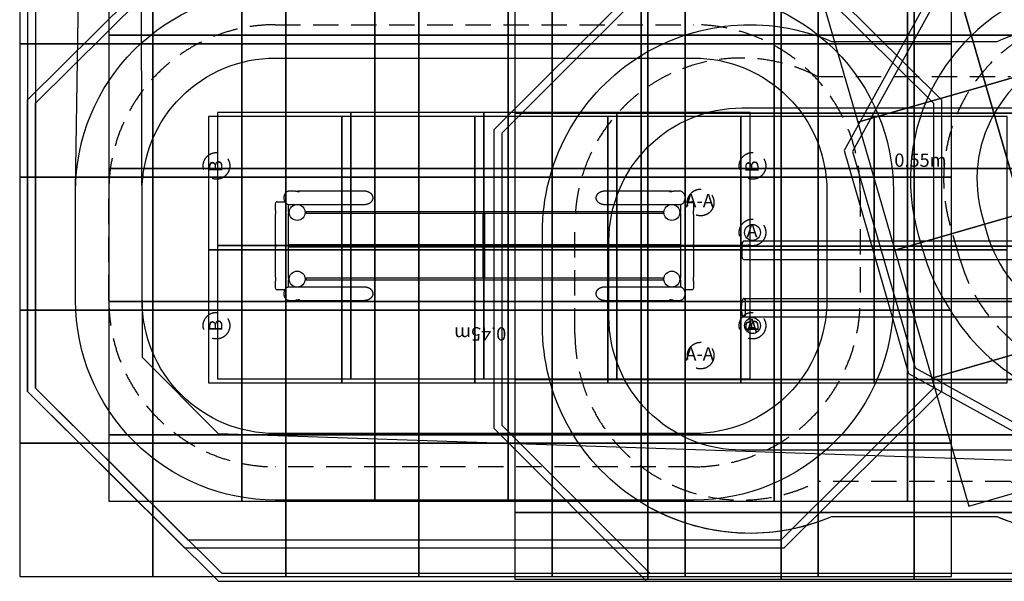
# Model space of a CAD drawing. Extents: x 2160 to 16435, y -384 to 9098.
# Drawn here: x 2160 to 9557, y -384 to 3834 of the extents above; entities that cross this region are included whole.
import ezdxf

# ---------------------------------------------------------------- set-up
doc = ezdxf.new("R2010")
doc.units = 0
doc.header["$LTSCALE"] = 15
doc.linetypes.add('DASHED', pattern=[19.05, 12.7, -6.35])
for name, color, linetype in [('EN1176IMPACTAREA', 7, 'Continuous'), ('GRASSLOKWT', 7, 'Continuous'), ('LAYER01', 7, 'Continuous'), ('LAYER02', 7, 'Continuous'), ('LAYER04', 7, 'Continuous'), ('LAYER05', 7, 'Continuous'), ('LAYER08', 7, 'Continuous'), ('TOTALGRASSLOK', 7, 'Continuous'), ('TOTALGRASSLOKWEARTEAR', 7, 'Continuous'), ('TOTALIMPACTAREA', 7, 'Continuous'), ('TOTALLOOSEFILLAREA', 7, 'Continuous'), ('TOTALSYNTHETICSURFACINGAREA', 7, 'Continuous')]:
    doc.layers.add(name, color=color, linetype=linetype)
doc.styles.add('ARIAL', font='arial.ttf')

msp = doc.modelspace()

# ---------------------------------------------------------------- linework, layer by layer
at = {"layer": 'EN1176IMPACTAREA', "color": 54}
for points in [[(11471.6, 1252.6), (13304.7, 1782.4, 0.414214), (14329.2, 3639.9), (14290.3, 3774.4, 0.066897), (14129.2, 4140.1), (14085.5, 4211.6, 0.454588), (11768.1, 4606.8), (9935, 4077, 0.414214), (8910.5, 2219.5), (8949.4, 2085, 0.066897), (9110.5, 1719.3), (9154.2, 1647.8, 0.454588)], [(4079.3, 4046.2), (7224.3, 4046.2, -0.414214), (8724.3, 2546.2), (8724.3, 1726.2, -0.414214), (7224.3, 226.2), (4079.3, 226.2, -0.414214), (2579.3, 1726.2), (2579.3, 2546.2, -0.414214)], [(8258.6, 3671.2), (9502.5, 3671.2, -0.53784), (11674.4, 2236.2), (11674.4, 1536.2, -0.53784), (9502.5, 101.2), (8258.6, 101.2, -0.53784), (6086.8, 1536.2), (6086.8, 2236.2, -0.53784)]]:
    msp.add_lwpolyline(points, format="xyb", close=True, dxfattribs=at)
at = {"layer": 'GRASSLOKWT', "color": 8, "linetype": 'Continuous'}
for points in [[(4647, 2137.5), (4647, 3137.5), (3647, 3137.5), (3647, 2137.5)], [(5647, 2137.5), (5647, 3137.5), (4647, 3137.5), (4647, 2137.5)], [(6647, 2137.5), (6647, 3137.5), (5647, 3137.5), (5647, 2137.5)], [(7647, 2137.5), (7647, 3137.5), (6647, 3137.5), (6647, 2137.5)], [(4647, 1137.5), (4647, 2137.5), (3647, 2137.5), (3647, 1137.5)], [(5647, 1137.5), (5647, 2137.5), (4647, 2137.5), (4647, 1137.5)], [(6647, 1137.5), (6647, 2137.5), (5647, 2137.5), (5647, 1137.5)], [(7647, 1137.5), (7647, 2137.5), (6647, 2137.5), (6647, 1137.5)]]:
    msp.add_lwpolyline(points, close=True, dxfattribs=at)
at = {"layer": 'LAYER01', "color": 7, "linetype": 'Continuous'}
for p, q in [((4231.9, 2546.2), (4184.2, 2546.2)), ((4744.3, 2546.2), (4256.7, 2546.2)), ((7046.9, 2546.2), (6559.3, 2546.2)), ((7119.4, 2546.2), (7071.7, 2546.2)), ((4079.3, 2451.2), (4079.3, 2403.7)), ((4094.3, 2466.2), (4152.4, 2466.2)), ((4179.3, 2392.2), (4179.3, 2446.6)), ((4184.2, 2446.2), (4240.1, 2446.2)), ((4248.6, 2446.2), (4744.3, 2446.2)), ((6559.3, 2446.2), (7055.1, 2446.2)), ((7063.5, 2446.2), (7119.4, 2446.2)), ((7124.3, 2446.6), (7124.3, 2392.2)), ((7151.3, 2466.2), (7209.3, 2466.2)), ((7224.3, 2403.7), (7224.3, 2451.2)), ((4079.3, 2368.7), (4079.3, 2153.7)), ((4179.3, 2142.2), (4179.3, 2380.2)), ((6994.3, 2392.2), (4310.9, 2392.2)), ((4310.9, 2380.2), (6994.3, 2380.2)), ((5638.8, 2380.2), (5638.8, 2143.8)), ((5654.8, 2143.8), (5654.8, 2380.2)), ((6994.3, 2392.2), (6994.3, 2380.2)), ((7124.3, 2380.3), (7124.3, 2144.2)), ((7224.3, 2153.7), (7224.3, 2368.7)), ((4079.3, 2153.7), (4079.3, 2118.9)), ((7224.3, 2118.7), (7224.3, 2153.6)), ((4079.3, 2118.7), (4079.3, 1903.7)), ((5638.8, 2144.2), (4179.3, 2144.2)), ((4179.3, 1892.2), (4179.3, 2130.2)), ((4179.3, 2128.2), (5638.8, 2128.2)), ((5638.8, 2128.6), (5638.8, 1892.2)), ((5648.7, 2136.2), (5645, 2136.2)), ((7124.3, 2144.2), (5654.8, 2144.2)), ((5654.8, 1892.2), (5654.8, 2128.7)), ((5654.8, 2128.2), (7124.3, 2128.2)), ((7124.3, 2144.2), (7124.3, 2128.2)), ((7124.3, 2128.2), (7124.3, 1892.2)), ((7224.3, 1903.7), (7224.3, 2118.7)), ((4079.3, 1868.7), (4079.3, 1821.2)), ((4179.3, 1825.9), (4179.3, 1880.2)), ((6994.3, 1892.2), (4310.9, 1892.2)), ((4310.9, 1880.2), (6994.3, 1880.2)), ((6994.3, 1892.2), (6994.3, 1880.2)), ((7124.3, 1880.3), (7124.3, 1825.9)), ((7224.3, 1821.2), (7224.3, 1868.7)), ((4152.4, 1806.2), (4094.3, 1806.2)), ((4240.1, 1826.2), (4184.2, 1826.2)), ((4744.3, 1826.2), (4248.6, 1826.2)), ((7055.1, 1826.2), (6559.3, 1826.2)), ((7119.4, 1826.2), (7063.5, 1826.2)), ((7209.3, 1806.2), (7151.3, 1806.2)), ((4184.2, 1726.2), (4231.9, 1726.2)), ((4256.7, 1726.2), (4744.3, 1726.2)), ((6559.3, 1726.2), (7046.9, 1726.2)), ((7071.7, 1726.2), (7119.4, 1726.2))]:
    msp.add_line(p, q, dxfattribs=at)
at = {"layer": 'LAYER01', "color": 7}
for p, q in [((7586.8, 2051.2), (7586.8, 2151.2)), ((10161.3, 2171.2), (7606.8, 2171.2)), ((10161.3, 2031.2), (7606.8, 2031.2)), ((7599.8, 1741.2), (10154.4, 1741.2)), ((7610.4, 1729.3), (7610.4, 1613.2)), ((7599.8, 1601.2), (10154.4, 1601.2))]:
    msp.add_line(p, q, dxfattribs=at)
at = {"layer": 'LAYER01', "color": 7, "linetype": 'Continuous'}
for points in [[(4184.2, 2546.2), (4183.1, 2546.2), (4179.9, 2546), (4176.8, 2545.4), (4173.7, 2544.5), (4170.7, 2543.3), (4167.8, 2541.9), (4165, 2540.1), (4162.3, 2538.1), (4159.7, 2535.8), (4157.3, 2533.2), (4155, 2530.4), (4153, 2527.4), (4151.1, 2524.1), (4149.4, 2520.7), (4148, 2517.1), (4146.8, 2513.4), (4145.9, 2509.6), (4145.2, 2505.7), (4144.7, 2501.7), (4144.5, 2497.7), (4144.5, 2493.7), (4144.8, 2489.6), (4145.3, 2485.7), (4146.1, 2481.8), (4147.2, 2477.9), (4148.4, 2474.2), (4150, 2470.6), (4151.7, 2467.2), (4153.7, 2463.9), (4155.9, 2460.9), (4158.4, 2458.1), (4161, 2455.5), (4163.7, 2453.2), (4166.6, 2451.3), (4169.6, 2449.6), (4172.8, 2448.3), (4175.9, 2447.3), (4179.1, 2446.6), (4182.3, 2446.3), (4184.2, 2446.3)], [(4231.9, 2546.2), (4234.1, 2546.2), (4236.5, 2545.9), (4239.1, 2545.6), (4241.8, 2545.1), (4247.6, 2544.1), (4250.5, 2543.6), (4253.1, 2543.3), (4255.6, 2543.1), (4257.6, 2543.1), (4259.3, 2543.3), (4260.5, 2543.6), (4261.4, 2544), (4261.8, 2544.5), (4261.7, 2545), (4261.2, 2545.5), (4260.1, 2545.9), (4258.7, 2546.2), (4256.7, 2546.2)], [(4744.3, 2446.2), (4746.1, 2446.3), (4747.8, 2446.3), (4749.5, 2446.4), (4751.3, 2446.5), (4753, 2446.6), (4754.7, 2446.8), (4756.4, 2447), (4758.1, 2447.2), (4759.8, 2447.5), (4761.5, 2447.7), (4763.2, 2448.1), (4764.8, 2448.4), (4766.5, 2448.8), (4768.1, 2449.2), (4769.8, 2449.6), (4771.4, 2450), (4773, 2450.5), (4774.6, 2451), (4776.1, 2451.6), (4777.7, 2452.1), (4779.2, 2452.7), (4780.7, 2453.4), (4782.1, 2454), (4783.6, 2454.7), (4785, 2455.4), (4786.4, 2456.1), (4787.8, 2456.8), (4789.2, 2457.6), (4790.5, 2458.4), (4791.8, 2459.2), (4793.1, 2460), (4794.3, 2460.9), (4795.5, 2461.8), (4796.7, 2462.7), (4797.9, 2463.6), (4799, 2464.5), (4800.1, 2465.5), (4801.1, 2466.5), (4802.1, 2467.5), (4803.1, 2468.5), (4804.1, 2469.5), (4805, 2470.5), (4805.8, 2471.6), (4806.7, 2472.7), (4807.5, 2473.8), (4808.2, 2474.9), (4809, 2476), (4809.6, 2477.1), (4810.3, 2478.2), (4810.9, 2479.4), (4811.5, 2480.6), (4812, 2481.7), (4812.5, 2482.9), (4812.9, 2484.1), (4813.3, 2485.3), (4813.7, 2486.5), (4814, 2487.7), (4814.3, 2488.9), (4814.5, 2490.1), (4814.7, 2491.3), (4814.8, 2492.6), (4814.9, 2493.8), (4815, 2495), (4815, 2496.2), (4815, 2497.5), (4814.9, 2498.7), (4814.8, 2499.9), (4814.7, 2501.1), (4814.5, 2502.4), (4814.3, 2503.6), (4814, 2504.8), (4813.7, 2506), (4813.3, 2507.2), (4812.9, 2508.4), (4812.5, 2509.6), (4812, 2510.8), (4811.5, 2511.9), (4810.9, 2513.1), (4810.3, 2514.2), (4809.6, 2515.4), (4809, 2516.5), (4808.2, 2517.6), (4807.5, 2518.7), (4806.7, 2519.8), (4805.8, 2520.9), (4805, 2521.9), (4804.1, 2523), (4803.1, 2524), (4802.1, 2525), (4801.1, 2526), (4800.1, 2527), (4799, 2528), (4797.9, 2528.9), (4796.7, 2529.8), (4795.5, 2530.7), (4794.3, 2531.6), (4793.1, 2532.5), (4791.8, 2533.3), (4790.5, 2534.1), (4789.2, 2534.9), (4787.8, 2535.7), (4786.4, 2536.4), (4785, 2537.1), (4783.6, 2537.8), (4782.1, 2538.5), (4780.7, 2539.1), (4779.2, 2539.7), (4777.7, 2540.3), (4776.1, 2540.9), (4774.6, 2541.4), (4773, 2542), (4771.4, 2542.4), (4769.8, 2542.9), (4768.1, 2543.3), (4766.5, 2543.7), (4764.8, 2544.1), (4763.2, 2544.4), (4761.5, 2544.7), (4759.8, 2545), (4758.1, 2545.3), (4756.4, 2545.5), (4754.7, 2545.7), (4753, 2545.9), (4751.3, 2546), (4749.5, 2546.1), (4747.8, 2546.2), (4746.1, 2546.2), (4744.3, 2546.2)], [(6559.3, 2546.2), (6557.6, 2546.2), (6555.8, 2546.2), (6554.1, 2546.1), (6552.4, 2546), (6550.7, 2545.9), (6548.9, 2545.7), (6547.2, 2545.5), (6545.5, 2545.3), (6543.8, 2545), (6542.1, 2544.7), (6540.5, 2544.4), (6538.8, 2544.1), (6537.1, 2543.7), (6535.5, 2543.3), (6533.9, 2542.9), (6532.3, 2542.4), (6530.7, 2542), (6529.1, 2541.4), (6527.5, 2540.9), (6526, 2540.3), (6524.5, 2539.7), (6523, 2539.1), (6521.5, 2538.5), (6520, 2537.8), (6518.6, 2537.1), (6517.2, 2536.4), (6515.8, 2535.7), (6514.5, 2534.9), (6513.1, 2534.1), (6511.8, 2533.3), (6510.6, 2532.5), (6509.3, 2531.6), (6508.1, 2530.7), (6506.9, 2529.8), (6505.8, 2528.9), (6504.7, 2528), (6503.6, 2527), (6502.5, 2526), (6501.5, 2525), (6500.5, 2524), (6499.6, 2523), (6498.7, 2521.9), (6497.8, 2520.9), (6497, 2519.8), (6496.2, 2518.7), (6495.4, 2517.6), (6494.7, 2516.5), (6494, 2515.4), (6493.3, 2514.2), (6492.7, 2513.1), (6492.2, 2511.9), (6491.7, 2510.8), (6491.2, 2509.6), (6490.7, 2508.4), (6490.3, 2507.2), (6490, 2506), (6489.6, 2504.8), (6489.4, 2503.6), (6489.1, 2502.4), (6488.9, 2501.1), (6488.8, 2499.9), (6488.7, 2498.7), (6488.6, 2497.5), (6488.6, 2496.2), (6488.6, 2495), (6488.7, 2493.8), (6488.8, 2492.6), (6488.9, 2491.3), (6489.1, 2490.1), (6489.4, 2488.9), (6489.6, 2487.7), (6490, 2486.5), (6490.3, 2485.3), (6490.7, 2484.1), (6491.2, 2482.9), (6491.7, 2481.7), (6492.2, 2480.6), (6492.7, 2479.4), (6493.3, 2478.2), (6494, 2477.1), (6494.7, 2476), (6495.4, 2474.9), (6496.2, 2473.8), (6497, 2472.7), (6497.8, 2471.6), (6498.7, 2470.5), (6499.6, 2469.5), (6500.5, 2468.5), (6501.5, 2467.5), (6502.5, 2466.5), (6503.6, 2465.5), (6504.7, 2464.5), (6505.8, 2463.6), (6506.9, 2462.7), (6508.1, 2461.8), (6509.3, 2460.9), (6510.6, 2460), (6511.8, 2459.2), (6513.1, 2458.4), (6514.5, 2457.6), (6515.8, 2456.8), (6517.2, 2456.1), (6518.6, 2455.4), (6520, 2454.7), (6521.5, 2454), (6523, 2453.4), (6524.5, 2452.7), (6526, 2452.1), (6527.5, 2451.6), (6529.1, 2451), (6530.7, 2450.5), (6532.3, 2450), (6533.9, 2449.6), (6535.5, 2449.2), (6537.1, 2448.8), (6538.8, 2448.4), (6540.5, 2448.1), (6542.1, 2447.7), (6543.8, 2447.5), (6545.5, 2447.2), (6547.2, 2447), (6548.9, 2446.8), (6550.7, 2446.6), (6552.4, 2446.5), (6554.1, 2446.4), (6555.8, 2446.3), (6557.6, 2446.3), (6559.3, 2446.2)], [(7046.9, 2546.2), (7045.1, 2546.2), (7043.6, 2545.9), (7042.6, 2545.6), (7042, 2545.1), (7041.8, 2544.6), (7042.1, 2544.1), (7043, 2543.6), (7044.3, 2543.3), (7046, 2543.1), (7048.1, 2543.1), (7050.3, 2543.3), (7052.8, 2543.6), (7055.5, 2544), (7058.3, 2544.5), (7061.2, 2545), (7064.1, 2545.5), (7066.9, 2545.9), (7069.5, 2546.2), (7071.7, 2546.2), (7071.7, 2546.2)], [(7159.2, 2496.2), (7159.1, 2498.5), (7158.9, 2502.5), (7158.3, 2506.5), (7157.6, 2510.4), (7156.6, 2514.3), (7155.3, 2518), (7153.8, 2521.6), (7152, 2525.1), (7150.1, 2528.3), (7147.9, 2531.4), (7145.5, 2534.2), (7142.9, 2536.8), (7140.1, 2539.1), (7137.2, 2541.1), (7134.2, 2542.7), (7131.1, 2544.1), (7128, 2545.1), (7124.8, 2545.8), (7121.5, 2546.2), (7119.4, 2546.2)], [(4240.1, 2446.3), (4241.1, 2446.3), (4243, 2446.3), (4245, 2446.5), (4246.9, 2446.6), (4248.6, 2446.6), (4249.7, 2446.6), (4250.3, 2446.5), (4250.2, 2446.3), (4249.4, 2446.3), (4248.6, 2446.2)], [(7055.1, 2446.2), (7053.9, 2446.3), (7053.4, 2446.4), (7053.5, 2446.5), (7054.2, 2446.6), (7055.6, 2446.6), (7057.3, 2446.5), (7061.3, 2446.3), (7063.1, 2446.2), (7063.5, 2446.3)], [(7119.4, 2446.3), (7120.8, 2446.3), (7123.9, 2446.6), (7127.1, 2447.2), (7130.2, 2448.1), (7133.2, 2449.3), (7136.1, 2450.7), (7138.9, 2452.5), (7141.6, 2454.6), (7144.1, 2456.9), (7146.5, 2459.5), (7148.8, 2462.3), (7150.8, 2465.3), (7152.7, 2468.6), (7154.3, 2472), (7155.7, 2475.6), (7156.9, 2479.4), (7157.8, 2483.2), (7158.5, 2487.1), (7159, 2491.1), (7159.2, 2495.1), (7159.2, 2496.2)], [(4079.3, 2403.7), (4079.4, 2403.5), (4079.6, 2402.8), (4080, 2401.7), (4080.4, 2400.2), (4081, 2398.3), (4081.5, 2396), (4081.9, 2393.4), (4082.3, 2390.5), (4082.5, 2387.7), (4082.5, 2384.7), (4082.3, 2382), (4082, 2379.3), (4081.6, 2376.9), (4081.1, 2374.6), (4080.5, 2372.6), (4080.1, 2371), (4079.7, 2369.7), (4079.4, 2369), (4079.3, 2368.7), (4079.3, 2368.7)], [(7224.3, 2368.7), (7224.2, 2369), (7224, 2369.7), (7223.6, 2370.8), (7223.2, 2372.3), (7222.7, 2374.2), (7222.2, 2376.5), (7221.7, 2379.1), (7221.3, 2382), (7221.2, 2384.8), (7221.2, 2387.8), (7221.3, 2390.5), (7221.7, 2393.1), (7222.1, 2395.6), (7222.6, 2397.8), (7223.1, 2399.8), (7223.6, 2401.5), (7224, 2402.7), (7224.2, 2403.5), (7224.3, 2403.7), (7224.3, 2403.7)], [(4079.3, 2153.7), (4079.4, 2153.5), (4079.6, 2152.8), (4080, 2151.7), (4080.4, 2150.2), (4081, 2148.3), (4081.5, 2146), (4081.9, 2143.4), (4082.3, 2140.5), (4082.5, 2137.7), (4082.5, 2134.7), (4082.3, 2132), (4082, 2129.3), (4081.6, 2126.9), (4081.1, 2124.6), (4080.5, 2122.6), (4080.1, 2121), (4079.7, 2119.7), (4079.4, 2119), (4079.3, 2118.7), (4079.3, 2118.7)], [(7224.3, 2118.7), (7224.2, 2119), (7224, 2119.7), (7223.6, 2120.8), (7223.2, 2122.3), (7222.7, 2124.2), (7222.2, 2126.5), (7221.7, 2129.1), (7221.3, 2132), (7221.2, 2134.8), (7221.2, 2137.8), (7221.3, 2140.5), (7221.7, 2143.1), (7222.1, 2145.6), (7222.6, 2147.8), (7223.1, 2149.8), (7223.6, 2151.5), (7224, 2152.7), (7224.2, 2153.5), (7224.3, 2153.7), (7224.3, 2153.7)], [(4179.3, 2144.2), (4180, 2144.1), (4180.6, 2143.5), (4181.1, 2142.6), (4181.6, 2141.4), (4182, 2140), (4182.2, 2138.4), (4182.3, 2136.7), (4182.3, 2134.9), (4182.1, 2133.3), (4181.8, 2131.8), (4181.4, 2130.4), (4180.9, 2129.4), (4180.3, 2128.7), (4179.6, 2128.3), (4179.3, 2128.2)], [(5638.8, 2143.8), (5639, 2143.1), (5639.6, 2142), (5641, 2140.2), (5642.3, 2138.8), (5643.7, 2137.4), (5645, 2136.2)], [(5638.8, 2128.6), (5639, 2129.4), (5639.6, 2130.5), (5641, 2132.3), (5642.3, 2133.7), (5643.7, 2135.1), (5645, 2136.2)], [(5648.7, 2136.2), (5650.8, 2138.2), (5653, 2140.6), (5654.1, 2142.2), (5654.7, 2143.3), (5654.8, 2143.8)], [(5648.7, 2136.2), (5650.8, 2134.3), (5653, 2131.9), (5654.1, 2130.3), (5654.7, 2129.1), (5654.8, 2128.7)], [(4079.3, 1903.7), (4079.4, 1903.5), (4079.6, 1902.8), (4080, 1901.7), (4080.4, 1900.2), (4081, 1898.3), (4081.5, 1896), (4081.9, 1893.4), (4082.3, 1890.5), (4082.5, 1887.7), (4082.5, 1884.7), (4082.3, 1882), (4082, 1879.3), (4081.6, 1876.9), (4081.1, 1874.6), (4080.5, 1872.6), (4080.1, 1871), (4079.7, 1869.7), (4079.4, 1869), (4079.3, 1868.7), (4079.3, 1868.7)], [(7224.3, 1868.7), (7224.2, 1869), (7224, 1869.7), (7223.6, 1870.8), (7223.2, 1872.3), (7222.7, 1874.2), (7222.2, 1876.5), (7221.7, 1879.1), (7221.3, 1882), (7221.2, 1884.8), (7221.2, 1887.8), (7221.3, 1890.5), (7221.7, 1893.1), (7222.1, 1895.6), (7222.6, 1897.8), (7223.1, 1899.8), (7223.6, 1901.5), (7224, 1902.7), (7224.2, 1903.5), (7224.3, 1903.7), (7224.3, 1903.7)], [(4184.2, 1826.2), (4182.9, 1826.2), (4179.7, 1825.9), (4176.5, 1825.3), (4173.5, 1824.4), (4170.5, 1823.2), (4167.5, 1821.7), (4164.7, 1820), (4162, 1817.9), (4159.5, 1815.6), (4157.1, 1813), (4154.9, 1810.2), (4152.8, 1807.1), (4151, 1803.9), (4149.3, 1800.4), (4147.9, 1796.8), (4146.7, 1793.1), (4145.8, 1789.3), (4145.1, 1785.3), (4144.7, 1781.4), (4144.5, 1777.4), (4144.5, 1776.2)], [(4144.5, 1776.2), (4144.5, 1774), (4144.8, 1770), (4145.3, 1766), (4146.1, 1762.1), (4147.1, 1758.2), (4148.3, 1754.5), (4149.8, 1750.9), (4151.6, 1747.4), (4153.6, 1744.2), (4155.8, 1741.1), (4158.2, 1738.3), (4160.8, 1735.7), (4163.5, 1733.4), (4166.4, 1731.4), (4169.4, 1729.8), (4172.5, 1728.4), (4175.7, 1727.4), (4178.9, 1726.7), (4182.1, 1726.3), (4184.2, 1726.3)], [(4248.6, 1826.2), (4249.7, 1826.2), (4250.3, 1826.1), (4250.2, 1826), (4249.4, 1825.9), (4248.1, 1825.9), (4246.3, 1826), (4242.3, 1826.2), (4240.6, 1826.2), (4240.1, 1826.2)], [(4744.3, 1726.2), (4746.1, 1726.3), (4747.8, 1726.3), (4749.5, 1726.4), (4751.3, 1726.5), (4753, 1726.6), (4754.7, 1726.8), (4756.4, 1727), (4758.1, 1727.2), (4759.8, 1727.5), (4761.5, 1727.7), (4763.2, 1728.1), (4764.8, 1728.4), (4766.5, 1728.8), (4768.1, 1729.2), (4769.8, 1729.6), (4771.4, 1730), (4773, 1730.5), (4774.6, 1731), (4776.1, 1731.6), (4777.7, 1732.1), (4779.2, 1732.7), (4780.7, 1733.4), (4782.1, 1734), (4783.6, 1734.7), (4785, 1735.4), (4786.4, 1736.1), (4787.8, 1736.8), (4789.2, 1737.6), (4790.5, 1738.4), (4791.8, 1739.2), (4793.1, 1740), (4794.3, 1740.9), (4795.5, 1741.8), (4796.7, 1742.7), (4797.9, 1743.6), (4799, 1744.5), (4800.1, 1745.5), (4801.1, 1746.5), (4802.1, 1747.5), (4803.1, 1748.5), (4804.1, 1749.5), (4805, 1750.5), (4805.8, 1751.6), (4806.7, 1752.7), (4807.5, 1753.8), (4808.2, 1754.9), (4809, 1756), (4809.6, 1757.1), (4810.3, 1758.2), (4810.9, 1759.4), (4811.5, 1760.6), (4812, 1761.7), (4812.5, 1762.9), (4812.9, 1764.1), (4813.3, 1765.3), (4813.7, 1766.5), (4814, 1767.7), (4814.3, 1768.9), (4814.5, 1770.1), (4814.7, 1771.3), (4814.8, 1772.6), (4814.9, 1773.8), (4815, 1775), (4815, 1776.2), (4815, 1777.5), (4814.9, 1778.7), (4814.8, 1779.9), (4814.7, 1781.1), (4814.5, 1782.4), (4814.3, 1783.6), (4814, 1784.8), (4813.7, 1786), (4813.3, 1787.2), (4812.9, 1788.4), (4812.5, 1789.6), (4812, 1790.8), (4811.5, 1791.9), (4810.9, 1793.1), (4810.3, 1794.2), (4809.6, 1795.4), (4809, 1796.5), (4808.2, 1797.6), (4807.5, 1798.7), (4806.7, 1799.8), (4805.8, 1800.9), (4805, 1801.9), (4804.1, 1803), (4803.1, 1804), (4802.1, 1805), (4801.1, 1806), (4800.1, 1807), (4799, 1808), (4797.9, 1808.9), (4796.7, 1809.8), (4795.5, 1810.7), (4794.3, 1811.6), (4793.1, 1812.5), (4791.8, 1813.3), (4790.5, 1814.1), (4789.2, 1814.9), (4787.8, 1815.7), (4786.4, 1816.4), (4785, 1817.1), (4783.6, 1817.8), (4782.1, 1818.5), (4780.7, 1819.1), (4779.2, 1819.7), (4777.7, 1820.3), (4776.1, 1820.9), (4774.6, 1821.4), (4773, 1822), (4771.4, 1822.4), (4769.8, 1822.9), (4768.1, 1823.3), (4766.5, 1823.7), (4764.8, 1824.1), (4763.2, 1824.4), (4761.5, 1824.7), (4759.8, 1825), (4758.1, 1825.3), (4756.4, 1825.5), (4754.7, 1825.7), (4753, 1825.9), (4751.3, 1826), (4749.5, 1826.1), (4747.8, 1826.2), (4746.1, 1826.2), (4744.3, 1826.2)], [(6559.3, 1826.2), (6557.6, 1826.2), (6555.8, 1826.2), (6554.1, 1826.1), (6552.4, 1826), (6550.7, 1825.9), (6548.9, 1825.7), (6547.2, 1825.5), (6545.5, 1825.3), (6543.8, 1825), (6542.1, 1824.7), (6540.5, 1824.4), (6538.8, 1824.1), (6537.1, 1823.7), (6535.5, 1823.3), (6533.9, 1822.9), (6532.3, 1822.4), (6530.7, 1822), (6529.1, 1821.4), (6527.5, 1820.9), (6526, 1820.3), (6524.5, 1819.7), (6523, 1819.1), (6521.5, 1818.5), (6520, 1817.8), (6518.6, 1817.1), (6517.2, 1816.4), (6515.8, 1815.7), (6514.5, 1814.9), (6513.1, 1814.1), (6511.8, 1813.3), (6510.6, 1812.5), (6509.3, 1811.6), (6508.1, 1810.7), (6506.9, 1809.8), (6505.8, 1808.9), (6504.7, 1808), (6503.6, 1807), (6502.5, 1806), (6501.5, 1805), (6500.5, 1804), (6499.6, 1803), (6498.7, 1801.9), (6497.8, 1800.9), (6497, 1799.8), (6496.2, 1798.7), (6495.4, 1797.6), (6494.7, 1796.5), (6494, 1795.4), (6493.3, 1794.2), (6492.7, 1793.1), (6492.2, 1791.9), (6491.7, 1790.8), (6491.2, 1789.6), (6490.7, 1788.4), (6490.3, 1787.2), (6490, 1786), (6489.6, 1784.8), (6489.4, 1783.6), (6489.1, 1782.4), (6488.9, 1781.1), (6488.8, 1779.9), (6488.7, 1778.7), (6488.6, 1777.5), (6488.6, 1776.2), (6488.6, 1775), (6488.7, 1773.8), (6488.8, 1772.6), (6488.9, 1771.3), (6489.1, 1770.1), (6489.4, 1768.9), (6489.6, 1767.7), (6490, 1766.5), (6490.3, 1765.3), (6490.7, 1764.1), (6491.2, 1762.9), (6491.7, 1761.7), (6492.2, 1760.6), (6492.7, 1759.4), (6493.3, 1758.2), (6494, 1757.1), (6494.7, 1756), (6495.4, 1754.9), (6496.2, 1753.8), (6497, 1752.7), (6497.8, 1751.6), (6498.7, 1750.5), (6499.6, 1749.5), (6500.5, 1748.5), (6501.5, 1747.5), (6502.5, 1746.5), (6503.6, 1745.5), (6504.7, 1744.5), (6505.8, 1743.6), (6506.9, 1742.7), (6508.1, 1741.8), (6509.3, 1740.9), (6510.6, 1740), (6511.8, 1739.2), (6513.1, 1738.4), (6514.5, 1737.6), (6515.8, 1736.8), (6517.2, 1736.1), (6518.6, 1735.4), (6520, 1734.7), (6521.5, 1734), (6523, 1733.4), (6524.5, 1732.7), (6526, 1732.1), (6527.5, 1731.6), (6529.1, 1731), (6530.7, 1730.5), (6532.3, 1730), (6533.9, 1729.6), (6535.5, 1729.2), (6537.1, 1728.8), (6538.8, 1728.4), (6540.5, 1728.1), (6542.1, 1727.7), (6543.8, 1727.5), (6545.5, 1727.2), (6547.2, 1727), (6548.9, 1726.8), (6550.7, 1726.6), (6552.4, 1726.5), (6554.1, 1726.4), (6555.8, 1726.3), (6557.6, 1726.3), (6559.3, 1726.2)], [(7063.5, 1826.2), (7062.5, 1826.2), (7060.7, 1826.1), (7058.7, 1826), (7056.7, 1825.9), (7055.1, 1825.9), (7053.9, 1825.9), (7053.4, 1826), (7053.5, 1826.1), (7054.2, 1826.2), (7055.1, 1826.2)], [(7119.4, 1726.3), (7120.5, 1726.3), (7123.7, 1726.5), (7126.8, 1727.1), (7129.9, 1728), (7132.9, 1729.2), (7135.9, 1730.6), (7138.7, 1732.4), (7141.4, 1734.4), (7143.9, 1736.7), (7146.4, 1739.3), (7148.6, 1742.1), (7150.7, 1745.1), (7152.5, 1748.3), (7154.2, 1751.8), (7155.6, 1755.4), (7156.8, 1759.1), (7157.8, 1762.9), (7158.5, 1766.8), (7158.9, 1770.8), (7159.2, 1774.8), (7159.1, 1778.8), (7158.8, 1782.8), (7158.3, 1786.8), (7157.5, 1790.7), (7156.5, 1794.6), (7155.2, 1798.3), (7153.7, 1801.9), (7151.9, 1805.3), (7149.9, 1808.6), (7147.7, 1811.6), (7145.3, 1814.4), (7142.7, 1817), (7139.9, 1819.2), (7137, 1821.2), (7134, 1822.9), (7130.9, 1824.2), (7127.7, 1825.2), (7124.5, 1825.8), (7121.3, 1826.2), (7119.4, 1826.2)], [(4256.7, 1726.2), (4258.5, 1726.3), (4260, 1726.6), (4261, 1726.9), (4261.7, 1727.4), (4261.8, 1727.9), (4261.5, 1728.4), (4260.7, 1728.9), (4259.3, 1729.2), (4257.7, 1729.4), (4255.5, 1729.4), (4253.3, 1729.2), (4250.8, 1728.9), (4248.2, 1728.5), (4245.4, 1728), (4242.5, 1727.5), (4239.5, 1727), (4236.8, 1726.6), (4234.1, 1726.3), (4232, 1726.2), (4231.9, 1726.2)], [(7071.7, 1726.2), (7069.5, 1726.3), (7067.1, 1726.6), (7064.5, 1726.9), (7061.8, 1727.4), (7056.1, 1728.4), (7053.2, 1728.9), (7050.5, 1729.2), (7048, 1729.4), (7046, 1729.4), (7044.3, 1729.2), (7043.1, 1728.9), (7042.3, 1728.5), (7041.9, 1728), (7041.9, 1727.5), (7042.4, 1727), (7043.5, 1726.6), (7045, 1726.3), (7046.9, 1726.2)]]:
    msp.add_lwpolyline(points, dxfattribs=at)
for points in [[(4310.9, 2392.2), (4311.3, 2392.1), (4311.6, 2391.5), (4311.9, 2390.6), (4312.2, 2389.5), (4312.3, 2388.1), (4312.4, 2386.6), (4312.4, 2385.1), (4312.3, 2383.7), (4312.1, 2382.4), (4311.8, 2381.4), (4311.4, 2380.7), (4311.1, 2380.3), (4310.7, 2380.3), (4310.3, 2380.7), (4310, 2381.4), (4309.7, 2382.4), (4309.5, 2383.7), (4309.3, 2385.1), (4309.3, 2386.6), (4309.4, 2388.1), (4309.6, 2389.5), (4309.8, 2390.6), (4310.1, 2391.5), (4310.5, 2392.1)], [(4310.9, 1892.2), (4311.3, 1892.1), (4311.6, 1891.5), (4311.9, 1890.6), (4312.2, 1889.5), (4312.3, 1888.1), (4312.4, 1886.6), (4312.4, 1885.1), (4312.3, 1883.7), (4312.1, 1882.4), (4311.8, 1881.4), (4311.4, 1880.7), (4311.1, 1880.3), (4310.7, 1880.3), (4310.3, 1880.7), (4310, 1881.4), (4309.7, 1882.4), (4309.5, 1883.7), (4309.3, 1885.1), (4309.3, 1886.6), (4309.4, 1888.1), (4309.6, 1889.5), (4309.8, 1890.6), (4310.1, 1891.5), (4310.5, 1892.1)]]:
    msp.add_lwpolyline(points, close=True, dxfattribs=at)
for centre in [(4244.3, 2386.2), (7059.3, 2386.2), (7665.5, 2236.2), (4244.3, 1886.2), (7059.3, 1886.2), (7665.5, 1536.2)]:
    msp.add_circle(centre, 60, dxfattribs=at)
for centre, radius, start, end in [((4261.2, 2463), 83.5, 93.71679, 101.69327), ((7043.8, 2473.4), 73, 77.71421, 86.78167), ((4094.3, 2451.2), 15, 90, 180), ((4252.6, 2580.4), 134.2, 266.46882, 268.09121), ((7054.6, 2505.1), 58.8, 270.97804, 274.59658), ((7209.3, 2451.2), 15, 0, 90), ((4229, 2386.2), 50, 173.19604, 186.88819), ((5646.8, 2386.2), 8, 49.81824, 130.69238), ((5646.8, 2386.2), 8, 229.93602, 311.25127), ((7074.7, 2386.2), 50, 353.19604, 6.88819), ((4229, 2136.2), 50, 173.19604, 186.88819), ((4229, 1886.2), 50, 173.19604, 186.88819), ((5646.8, 1886.2), 8, 228.93775, 310.09136), ((5646.8, 1886.2), 8, 49.02343, 130.10531), ((7074.7, 1886.2), 50, 353.19604, 6.88819), ((4094.3, 1821.2), 15, 180, 270), ((4249, 1767.4), 58.8, 90.97804, 94.59658), ((7051.1, 1692.1), 134.2, 86.46882, 88.09121), ((7209.3, 1821.2), 15, 270, 0), ((4259.8, 1799.1), 73, 257.71421, 266.78167), ((7042.4, 1809.5), 83.5, 273.71679, 281.69327)]:
    msp.add_arc(centre, radius, start, end, dxfattribs=at)
at = {"layer": 'LAYER01', "color": 7}
for centre, start, end in [((7606.8, 2151.2), 90, 180), ((7606.8, 2051.2), 180, 270)]:
    msp.add_arc(centre, 20, start, end, dxfattribs=at)
msp.add_ellipse((7599.8, 1671.2), major_axis=(0, -70), ratio=0.272081, start_param=2.549737, end_param=6.875041, dxfattribs=at)
at = {"layer": 'LAYER02', "color": 7}
for points in [[(10668.1, 1540.8), (13165.8, 2262.7, 0.414214), (13848.8, 3501.1), (13810, 3635.6, 0.414214), (12571.6, 4318.6), (10073.9, 3596.6, 0.414214), (9390.9, 2358.3), (9429.7, 2223.8, 0.414214)], [(4079.3, 3546.2), (7224.3, 3546.2, -0.414214), (8224.3, 2546.2), (8224.3, 1726.2, -0.414214), (7224.3, 726.2), (4079.3, 726.2, -0.414214), (3079.3, 1726.2), (3079.3, 2546.2, -0.414214)], [(10174.4, 601.2), (7586.8, 601.2, -0.414214), (6586.8, 1601.2), (6586.8, 2171.2, -0.414214), (7586.8, 3171.2), (10174.4, 3171.2, -0.414214), (11174.4, 2171.2), (11174.4, 1601.2, -0.414214)]]:
    msp.add_lwpolyline(points, format="xyb", close=True, dxfattribs=at)
at = {"layer": 'LAYER04', "color": 7, "linetype": 'Continuous'}
for p, q in [((2219.3, 3231.2), (3401.5, 4406.2)), ((7902.1, 4406.2), (9084.3, 3231.2)), ((2279.3, 3206.3), (3426.2, 4346.2)), ((7877.4, 4346.2), (9024.3, 3206.3)), ((6870.2, 4156.2), (5721.4, 3007.4)), ((6895.1, 4096.2), (5781.4, 2982.5)), ((2219.3, 1041.2), (2219.3, 3231.2)), ((2279.3, 1066.2), (2279.3, 3206.3)), ((9024.3, 3206.3), (9024.3, 1066.2)), ((9084.3, 3231.2), (9084.3, 1041.2)), ((5721.4, 3007.4), (5721.4, 765.1)), ((5781.4, 2982.5), (5781.4, 790)), ((3401.5, -133.8), (2219.3, 1041.2)), ((3426.2, -73.8), (2279.3, 1066.2)), ((9024.3, 1066.2), (7877.4, -73.8)), ((9084.3, 1041.2), (7902.1, -133.8)), ((5721.4, 765.1), (6870.2, -383.8)), ((5781.4, 790), (6895.1, -323.8)), ((7877.4, -73.8), (3426.2, -73.8)), ((7902.1, -133.8), (3401.5, -133.8)), ((6895.1, -323.8), (10866, -323.8)), ((6870.2, -383.8), (10890.9, -383.8))]:
    msp.add_line(p, q, dxfattribs=at)
for points in [[(8836.9, 1177.8), (10304.1, 368.5), (14162.5, 1695.5), (14886.5, 3008.2), (14402.8, 4681.6), (12935.6, 5490.8), (9077.2, 4163.9), (8353.2, 2851.2)], [(8887.6, 1218.3), (10309.7, 433.9), (14121.2, 1744.7), (14822, 3015.4), (14352.1, 4641.1), (12930, 5425.4), (9118.6, 4114.6), (8417.7, 2844)]]:
    msp.add_lwpolyline(points, close=True, dxfattribs=at)
at = {"layer": 'LAYER05', "color": 7, "linetype": 'DASHED'}
for points in [[(13294.5, 2042.1), (10832.8, 1195.4, -0.4289), (9225.4, 2030.4), (9150.9, 2288.2, -0.399678), (9945.2, 3817.3), (12406.9, 4663.9, -0.4289), (14014.3, 3829), (14088.8, 3571.2, -0.399678)], [(4079.3, 3796.2), (7224.3, 3796.2, -0.414214), (8474.3, 2546.2), (8474.3, 1726.2, -0.414214), (7224.3, 476.2), (4079.3, 476.2, -0.414214), (2829.3, 1726.2), (2829.3, 2546.2, -0.414214)], [(8156.2, 3406.2), (9605, 3406.2, -0.56219), (11429.8, 2296.2), (11429.8, 1476.2, -0.56219), (9605, 366.2), (8156.2, 366.2, -0.56219), (6331.4, 1476.2), (6331.4, 2296.2, -0.56219)]]:
    msp.add_lwpolyline(points, format="xyb", close=True, dxfattribs=at)
for centre in [(3638.1, 2736.2), (7665.5, 2736.2), (7275.8, 2461.2), (7665.5, 2236.2), (3638.1, 1536.2), (7665.5, 1536.2), (7665.5, 1536.2), (7275.8, 1311.2)]:
    msp.add_circle(centre, 100, dxfattribs=at)
at = {"layer": 'LAYER08', "color": 8, "linetype": 'Continuous'}
for points in [[(3159.6, 3652.6), (3159.6, 4652.6), (2159.6, 4652.6), (2159.6, 3652.6)], [(4159.6, 3652.6), (4159.6, 4652.6), (3159.6, 4652.6), (3159.6, 3652.6)], [(5159.6, 3652.6), (5159.6, 4652.6), (4159.6, 4652.6), (4159.6, 3652.6)], [(6159.6, 3652.6), (6159.6, 4652.6), (5159.6, 4652.6), (5159.6, 3652.6)], [(7159.6, 3652.6), (7159.6, 4652.6), (6159.6, 4652.6), (6159.6, 3652.6)], [(8159.6, 3652.6), (8159.6, 4652.6), (7159.6, 4652.6), (7159.6, 3652.6)], [(9159.6, 3652.6), (9159.6, 4652.6), (8159.6, 4652.6), (8159.6, 3652.6)], [(9417.9, 3341), (10378.6, 3618.7), (10101, 4579.3), (9140.3, 4301.7)], [(8457.3, 3063.3), (9417.9, 3341), (9140.3, 4301.7), (8179.6, 4024)], [(5880, 3132.5), (6880, 3132.5), (6880, 4132.5), (5880, 4132.5)], [(6880, 3132.5), (7880, 3132.5), (7880, 4132.5), (6880, 4132.5)], [(7880, 3132.5), (8880, 3132.5), (8880, 4132.5), (7880, 4132.5)], [(8880, 3132.5), (9880, 3132.5), (9880, 4132.5), (8880, 4132.5)], [(3159.6, 2652.6), (3159.6, 3652.6), (2159.6, 3652.6), (2159.6, 2652.6)], [(4159.6, 2652.6), (4159.6, 3652.6), (3159.6, 3652.6), (3159.6, 2652.6)], [(5159.6, 2652.6), (5159.6, 3652.6), (4159.6, 3652.6), (4159.6, 2652.6)], [(6159.6, 2652.6), (6159.6, 3652.6), (5159.6, 3652.6), (5159.6, 2652.6)], [(7159.6, 2652.6), (7159.6, 3652.6), (6159.6, 3652.6), (6159.6, 2652.6)], [(8159.6, 2652.6), (8159.6, 3652.6), (7159.6, 3652.6), (7159.6, 2652.6)], [(9159.6, 2652.6), (9159.6, 3652.6), (8159.6, 3652.6), (8159.6, 2652.6)], [(9695.6, 2380.3), (10656.3, 2658), (10378.6, 3618.7), (9417.9, 3341)], [(8734.9, 2102.7), (9695.6, 2380.3), (9417.9, 3341), (8457.3, 3063.3)], [(5880, 2132.5), (6880, 2132.5), (6880, 3132.5), (5880, 3132.5)], [(6880, 2132.5), (7880, 2132.5), (7880, 3132.5), (6880, 3132.5)], [(7880, 2132.5), (8880, 2132.5), (8880, 3132.5), (7880, 3132.5)], [(8880, 2132.5), (9880, 2132.5), (9880, 3132.5), (8880, 3132.5)], [(3159.6, 1652.6), (3159.6, 2652.6), (2159.6, 2652.6), (2159.6, 1652.6)], [(4159.6, 1652.6), (4159.6, 2652.6), (3159.6, 2652.6), (3159.6, 1652.6)], [(5159.6, 1652.6), (5159.6, 2652.6), (4159.6, 2652.6), (4159.6, 1652.6)], [(6159.6, 1652.6), (6159.6, 2652.6), (5159.6, 2652.6), (5159.6, 1652.6)], [(7159.6, 1652.6), (7159.6, 2652.6), (6159.6, 2652.6), (6159.6, 1652.6)], [(8159.6, 1652.6), (8159.6, 2652.6), (7159.6, 2652.6), (7159.6, 1652.6)], [(9159.6, 1652.6), (9159.6, 2652.6), (8159.6, 2652.6), (8159.6, 1652.6)], [(9012.6, 1142), (9973.3, 1419.6), (9695.6, 2380.3), (8734.9, 2102.7)], [(5880, 1132.5), (6880, 1132.5), (6880, 2132.5), (5880, 2132.5)], [(6880, 1132.5), (7880, 1132.5), (7880, 2132.5), (6880, 2132.5)], [(7880, 1132.5), (8880, 1132.5), (8880, 2132.5), (7880, 2132.5)], [(8880, 1132.5), (9880, 1132.5), (9880, 2132.5), (8880, 2132.5)], [(3159.6, 652.6), (3159.6, 1652.6), (2159.6, 1652.6), (2159.6, 652.6)], [(4159.6, 652.6), (4159.6, 1652.6), (3159.6, 1652.6), (3159.6, 652.6)], [(5159.6, 652.6), (5159.6, 1652.6), (4159.6, 1652.6), (4159.6, 652.6)], [(6159.6, 652.6), (6159.6, 1652.6), (5159.6, 1652.6), (5159.6, 652.6)], [(7159.6, 652.6), (7159.6, 1652.6), (6159.6, 1652.6), (6159.6, 652.6)], [(8159.6, 652.6), (8159.6, 1652.6), (7159.6, 1652.6), (7159.6, 652.6)], [(9159.6, 652.6), (9159.6, 1652.6), (8159.6, 1652.6), (8159.6, 652.6)], [(9290.3, 181.3), (10250.9, 459), (9973.3, 1419.6), (9012.6, 1142)], [(5880, 132.5), (6880, 132.5), (6880, 1132.5), (5880, 1132.5)], [(6880, 132.5), (7880, 132.5), (7880, 1132.5), (6880, 1132.5)], [(7880, 132.5), (8880, 132.5), (8880, 1132.5), (7880, 1132.5)], [(8880, 132.5), (9880, 132.5), (9880, 1132.5), (8880, 1132.5)], [(3159.6, -347.4), (3159.6, 652.6), (2159.6, 652.6), (2159.6, -347.4)], [(4159.6, -347.4), (4159.6, 652.6), (3159.6, 652.6), (3159.6, -347.4)], [(5159.6, -347.4), (5159.6, 652.6), (4159.6, 652.6), (4159.6, -347.4)], [(6159.6, -347.4), (6159.6, 652.6), (5159.6, 652.6), (5159.6, -347.4)], [(7159.6, -347.4), (7159.6, 652.6), (6159.6, 652.6), (6159.6, -347.4)], [(8159.6, -347.4), (8159.6, 652.6), (7159.6, 652.6), (7159.6, -347.4)], [(9159.6, -347.4), (9159.6, 652.6), (8159.6, 652.6), (8159.6, -347.4)], [(5880, -367.5), (6880, -367.5), (6880, 132.5), (5880, 132.5)], [(6880, -367.5), (7880, -367.5), (7880, 132.5), (6880, 132.5)], [(7880, -367.5), (8880, -367.5), (8880, 132.5), (7880, 132.5)], [(8880, -367.5), (9880, -367.5), (9880, 132.5), (8880, 132.5)]]:
    msp.add_lwpolyline(points, close=True, dxfattribs=at)
at = {"layer": 'TOTALGRASSLOK', "color": 8, "linetype": 'Continuous'}
for points in [[(2828.8, 3717), (3828.8, 3717), (3828.8, 4717), (2828.8, 4717)], [(3828.8, 3717), (4828.8, 3717), (4828.8, 4717), (3828.8, 4717)], [(4828.8, 3717), (5828.8, 3717), (5828.8, 4717), (4828.8, 4717)], [(5828.8, 3717), (6828.8, 3717), (6828.8, 4717), (5828.8, 4717)], [(6828.8, 3717), (7828.8, 3717), (7828.8, 4717), (6828.8, 4717)], [(7828.8, 3717), (8828.8, 3717), (8828.8, 4717), (7828.8, 4717)], [(8828.8, 3717), (9828.8, 3717), (9828.8, 4717), (8828.8, 4717)], [(2828.8, 2717), (3828.8, 2717), (3828.8, 3717), (2828.8, 3717)], [(3828.8, 2717), (4828.8, 2717), (4828.8, 3717), (3828.8, 3717)], [(4828.8, 2717), (5828.8, 2717), (5828.8, 3717), (4828.8, 3717)], [(5828.8, 2717), (6828.8, 2717), (6828.8, 3717), (5828.8, 3717)], [(6828.8, 2717), (7828.8, 2717), (7828.8, 3717), (6828.8, 3717)], [(7828.8, 2717), (8828.8, 2717), (8828.8, 3717), (7828.8, 3717)], [(8828.8, 2717), (9828.8, 2717), (9828.8, 3717), (8828.8, 3717)], [(2828.8, 1717), (3828.8, 1717), (3828.8, 2717), (2828.8, 2717)], [(3828.8, 1717), (4828.8, 1717), (4828.8, 2717), (3828.8, 2717)], [(4828.8, 1717), (5828.8, 1717), (5828.8, 2717), (4828.8, 2717)], [(5828.8, 1717), (6828.8, 1717), (6828.8, 2717), (5828.8, 2717)], [(6828.8, 1717), (7828.8, 1717), (7828.8, 2717), (6828.8, 2717)], [(7828.8, 1717), (8828.8, 1717), (8828.8, 2717), (7828.8, 2717)], [(8828.8, 1717), (9828.8, 1717), (9828.8, 2717), (8828.8, 2717)], [(2828.8, 717), (3828.8, 717), (3828.8, 1717), (2828.8, 1717)], [(3828.8, 717), (4828.8, 717), (4828.8, 1717), (3828.8, 1717)], [(4828.8, 717), (5828.8, 717), (5828.8, 1717), (4828.8, 1717)], [(5828.8, 717), (6828.8, 717), (6828.8, 1717), (5828.8, 1717)], [(6828.8, 717), (7828.8, 717), (7828.8, 1717), (6828.8, 1717)], [(7828.8, 717), (8828.8, 717), (8828.8, 1717), (7828.8, 1717)], [(8828.8, 717), (9828.8, 717), (9828.8, 1717), (8828.8, 1717)], [(2828.8, 217), (3828.8, 217), (3828.8, 717), (2828.8, 717)], [(3828.8, 217), (4828.8, 217), (4828.8, 717), (3828.8, 717)], [(4828.8, 217), (5828.8, 217), (5828.8, 717), (4828.8, 717)], [(5828.8, 217), (6828.8, 217), (6828.8, 717), (5828.8, 717)], [(6828.8, 217), (7828.8, 217), (7828.8, 717), (6828.8, 717)], [(7828.8, 217), (8828.8, 217), (8828.8, 717), (7828.8, 717)], [(8828.8, 217), (9828.8, 217), (9828.8, 717), (8828.8, 717)]]:
    msp.add_lwpolyline(points, close=True, dxfattribs=at)
at = {"layer": 'TOTALGRASSLOKWEARTEAR', "color": 8, "linetype": 'Continuous'}
for points in [[(3579, 2106), (4579, 2106), (4579, 3106), (3579, 3106)], [(4579, 2106), (5579, 2106), (5579, 3106), (4579, 3106)], [(5579, 2106), (6579, 2106), (6579, 3106), (5579, 3106)], [(6579, 2106), (7579, 2106), (7579, 3106), (6579, 3106)], [(7579, 2106), (8579, 2106), (8579, 3106), (7579, 3106)], [(8579, 2106), (9579, 2106), (9579, 3106), (8579, 3106)], [(3579, 1106), (4579, 1106), (4579, 2106), (3579, 2106)], [(4579, 1106), (5579, 1106), (5579, 2106), (4579, 2106)], [(5579, 1106), (6579, 1106), (6579, 2106), (5579, 2106)], [(6579, 1106), (7579, 1106), (7579, 2106), (6579, 2106)], [(7579, 1106), (8579, 1106), (8579, 2106), (7579, 2106)], [(8579, 1106), (9579, 1106), (9579, 2106), (8579, 2106)]]:
    msp.add_lwpolyline(points, close=True, dxfattribs=at)
at = {"layer": 'TOTALIMPACTAREA', "color": 54}
msp.add_lwpolyline([(11657.3, 1306.3, -0.491058), (9502.5, 101.2), (8258.6, 101.2, -0.249233), (6799.7, 226.2), (4079.3, 226.2, -0.414214), (2579.3, 1726.2), (2579.3, 2557.7), (2631.3, 5955.2, -0.409736), (4328.6, 7626.7), (5687.4, 7626.7, -0.058807), (6006.5, 7805.3), (6117.4, 7851.2, -0.098499), (6714.4, 7970), (6834.4, 7970, -0.04575), (7118.1, 7943.9), (7825.3, 7813.2, -0.062068), (8193.1, 7696.6), (9248.4, 7751.9, -0.068785), (9674.1, 7715.6)], format="xyb", dxfattribs=at)
at = {"layer": 'TOTALLOOSEFILLAREA', "color": 7, "linetype": 'Continuous'}
for points in [[(15646.1, 6283.1), (13621.2, 8307.9), (4049.1, 8558.1), (2219.3, 6728.4), (2219.3, 1041.2), (3653, -383.8), (11048.4, -383.8), (15646.1, 2687.4)], [(15586.1, 6258.2), (13595.7, 8248.6), (4073.3, 8497.5), (2279.3, 6703.5), (2279.3, 1066.2), (3677.8, -323.8), (11030.2, -323.8), (15586.1, 2719.5)]]:
    msp.add_lwpolyline(points, close=True, dxfattribs=at)
at = {"layer": 'TOTALSYNTHETICSURFACINGAREA', "color": 7, "linetype": 'Continuous'}
msp.add_lwpolyline([(14117.7, 2770.2), (14922.7, 5790.2), (13243, 7470), (4359.7, 7470), (3066, 6464.5), (3080.5, 1298.3), (3651.8, 727.1), (10302.1, 504.6)], close=True, dxfattribs=at)

# ---------------------------------------------------------------- texts
at = {"layer": 'LAYER05', "color": 7, "linetype": 'Continuous', "style": 'ARIAL'}
msp.add_text('0.55m', height=100, dxfattribs=at).set_placement((8731.3, 2729.1))
at = {"layer": 'LAYER05', "color": 5, "linetype": 'Continuous', "style": 'ARIAL'}
for p in [(3682.7, 2689), (7710.8, 2686.9), (3682.7, 1492.7), (7710.8, 1490.6)]:
    msp.add_text('B', height=100, rotation=90, dxfattribs=at).set_placement(p)
at = {"layer": 'LAYER05', "color": 1, "linetype": 'Continuous', "style": 'ARIAL'}
for s, p in [('A-A', (7161.2, 2424.3)), ('A', (7620.2, 2199.7)), ('A', (7619.5, 1485.6)), ('A-A', (7161.2, 1274.3))]:
    msp.add_text(s, height=100, dxfattribs=at).set_placement(p)
at = {"layer": 'LAYER05', "color": 7, "linetype": 'Continuous', "style": 'ARIAL'}
msp.add_text('0.45m', height=100, rotation=180, dxfattribs=at).set_placement((5815.7, 1524))

doc.saveas('drawing.dxf')
